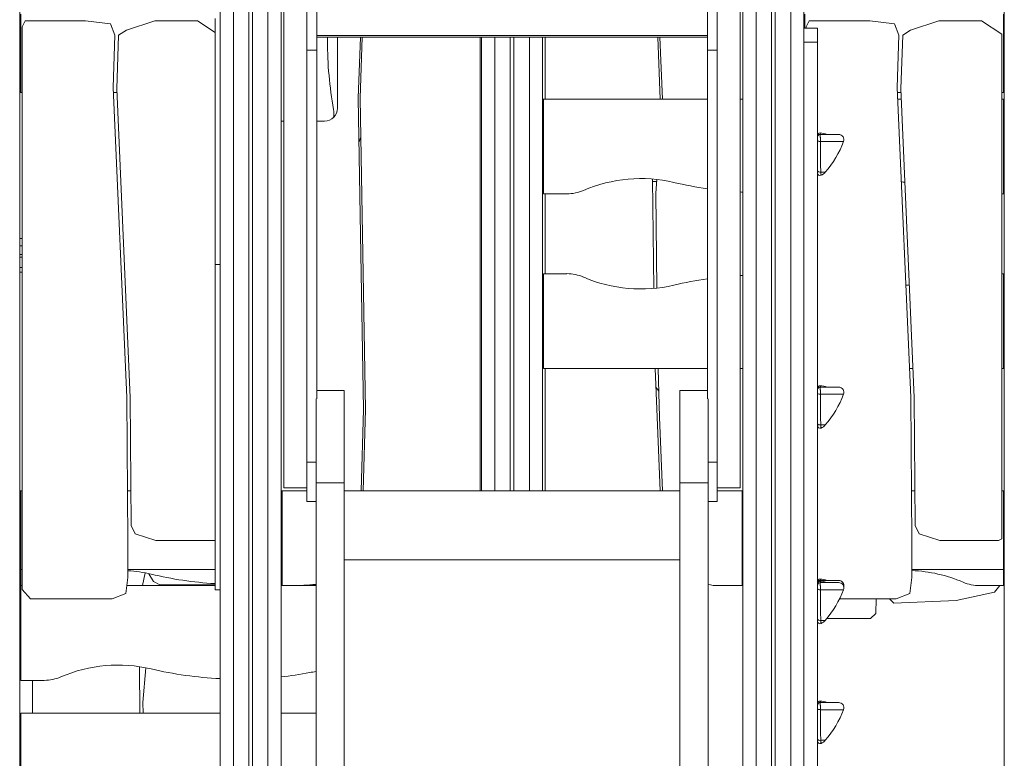
# Model space of a CAD drawing. Extents: x -7853 to 7954, y -59 to 3883.
# Drawn here: x 1188 to 2695, y 1061 to 2192 of the extents above; entities that cross this region are included whole.
import ezdxf

# ---------------------------------------------------------------- set-up
doc = ezdxf.new("R2010")
doc.units = 0
doc.header["$LTSCALE"] = 5
doc.layers.add('Lg_prod', color=40, linetype='CONTINUOUS')

msp = doc.modelspace()

# ---------------------------------------------------------------- linework, layer by layer
at = {"layer": 'Lg_prod', "linetype": 'Continuous', "lineweight": 0, "extrusion": (0, 1, 0)}
for p, q in [((1495, 3807.9), (1495, 100)), ((1588, 3807.9), (1588, 100)), ((2295, 3807.9), (2295, 640)), ((2388, 3807.9), (2388, 100)), ((1515, 3796.3), (1515, 100)), ((1538.5, 3796.3), (1538.5, 100)), ((1544.5, 3796.3), (1544.5, 100)), ((1568, 3796.3), (1568, 100)), ((2315, 3796.3), (2315, 100)), ((2338.5, 3796.3), (2338.5, 100)), ((2344.5, 3796.3), (2344.5, 100)), ((2368, 3796.3), (2368, 100)), ((1188, 2455), (1188, 100)), ((2695, 2455), (2695, 100)), ((1592.5, 2205), (1592.5, 1475)), ((1627.5, 2205), (1627.5, 2145)), ((1642.5, 2205), (1642.5, 2145)), ((2240.5, 2205), (2240.5, 2145)), ((2255.5, 2205), (2255.5, 2145)), ((2290.5, 1475), (2290.5, 2205)), ((1189.5, 2200), (1189.5, 2080)), ((1196.4, 2190), (1191.8, 2180.9)), ((1288.9, 2190), (1196.4, 2190)), ((1326.8, 2185.2), (1288.9, 2190)), ((1333.5, 2168.1), (1326.8, 2185.2)), ((1394.8, 2190), (1351.2, 2175.9)), ((1460.2, 2190), (1394.8, 2190)), ((1487, 2172.1), (1460.2, 2190)), ((2389.5, 2200), (2389.5, 2178.6)), ((2396.4, 2190), (2391.8, 2180.9)), ((2488.9, 2190), (2396.4, 2190)), ((2526.8, 2185.2), (2488.9, 2190)), ((2533.5, 2168.1), (2526.8, 2185.2)), ((2594.8, 2190), (2551.2, 2175.9)), ((2660.2, 2190), (2594.8, 2190)), ((2691.2, 2169.3), (2660.2, 2190)), ((2693.5, 2080), (2693.5, 2200)), ((1191.8, 2180.9), (1191.8, 1319.2)), ((1351.2, 2175.9), (1339.4, 2168.2)), ((2388, 2178.6), (2409, 2178.6)), ((2391.8, 2180.9), (2391.8, 2178.6)), ((2409, 2157.3), (2409, 2178.6)), ((2551.2, 2175.9), (2539.4, 2168.2)), ((1330.9, 2088.1), (1333.5, 2168.1)), ((1339.4, 2168.2), (1336.8, 2085.8)), ((1642.5, 2167.5), (2240.5, 2167.5)), ((1642.5, 2165), (2240.5, 2165)), ((1674.5, 2165), (1674.4, 2056.4)), ((1709.6, 2165), (1706.2, 2071.6)), ((1708.9, 2071.3), (1712.2, 2165)), ((1892.5, 2165), (1892.5, 1470)), ((1895, 2165), (1895, 1470)), ((1915, 2165), (1915, 1470)), ((1938.5, 2165), (1938.5, 1470)), ((1944.5, 1470), (1944.5, 2165)), ((1968, 2165), (1968, 1470)), ((1988, 2165), (1988, 1470)), ((1992.4, 2070), (1992.4, 2165)), ((2164.6, 2165), (2168.2, 2070)), ((2171.6, 2070), (2167.9, 2165)), ((2388, 2157.3), (2409, 2157.3)), ((2409, 2157.3), (2409, 606.4)), ((2530.9, 2088.1), (2533.5, 2168.1)), ((2539.4, 2168.2), (2536.8, 2085.8)), ((2691.2, 1396.9), (2691.2, 2169.3)), ((1627.5, 2145), (1642.5, 2145)), ((1627.5, 1514), (1627.5, 2145)), ((1642.5, 1611), (1642.5, 2145)), ((2240.5, 2145), (2255.5, 2145)), ((2240.5, 1611), (2240.5, 2145)), ((2255.5, 1514), (2255.5, 2145)), ((1189.5, 2080), (1188, 2080)), ((1191.8, 2080), (1189.5, 2080)), ((1351.7, 1613), (1330.9, 2088.1)), ((1337, 2080), (1331.2, 2080)), ((1336.8, 2085.8), (1356.9, 1613)), ((2551.7, 1613), (2530.9, 2088.1)), ((2537, 2080), (2531.2, 2080)), ((2536.8, 2085.8), (2556.9, 1613)), ((2693.5, 2080), (2691.2, 2080)), ((2693.5, 2080), (2695, 2080)), ((1706.2, 2071.6), (1714, 1594.9)), ((1717, 1594.6), (1708.9, 2071.3)), ((1988, 2070), (1989.5, 2070)), ((1989.5, 2070), (2240.5, 2070)), ((1989.5, 2070), (1989.5, 1925)), ((2290.5, 2070), (2295, 2070)), ((2531.7, 2070), (2537.4, 2070)), ((2691.2, 2070), (2693.5, 2070)), ((2693.5, 2070), (2693.5, 1925)), ((2693.5, 2070), (2695, 2070)), ((1592.5, 2036.4), (1588, 2036.4)), ((1654.4, 2036.4), (1642.5, 2036.4)), ((1989.5, 2038), (1988, 2038)), ((2693.5, 2038), (2693.5, 1925)), ((2695, 2038), (2693.5, 2038)), ((1988, 2020.7), (1989.5, 2020.7)), ((1988, 2020), (1989.5, 2020)), ((1988, 2013.2), (1989.5, 2013.2)), ((1988, 2005.8), (1989.5, 2005.8)), ((2441.5, 2016), (2413, 2016)), ((2413.4, 2005.1), (2449, 2005.1)), ((2156.4, 1947.7), (2158.4, 1780.2)), ((2161.6, 1926.2), (2163.3, 1947)), ((2414.3, 1958.2), (2421, 1958.2)), ((1989.5, 1925), (2025.5, 1925)), ((1992, 1925), (1992, 1802.7)), ((1992.4, 1802.7), (1992.4, 1925)), ((2163.3, 1780.7), (2161.6, 1926.2)), ((2691.2, 1925), (2693.5, 1925)), ((2693.5, 1925), (2693.5, 1925)), ((1188, 1856.4), (1191.8, 1856.4)), ((1188, 1845.3), (1191.8, 1845.3)), ((1188, 1832.3), (1191.8, 1832.3)), ((1188, 1828.1), (1191.8, 1828.1)), ((1188, 1812.4), (1191.8, 1812.4)), ((1495, 1816.9), (1487, 1816.9)), ((1188, 1804.9), (1191.8, 1804.9)), ((2025.5, 1802.7), (1989.5, 1802.7)), ((1989.5, 1657.7), (1989.5, 1802.7)), ((2693.5, 1802.7), (2691.2, 1802.7)), ((2693.5, 1657.7), (2693.5, 1802.7)), ((2240.5, 1657.7), (1989.5, 1657.7)), ((1992, 1657.7), (1992, 1470)), ((1992.4, 1470), (1992.4, 1657.7)), ((2160.6, 1657.7), (2163.9, 1583)), ((2167.2, 1583), (2165.1, 1657.7)), ((2295, 1657.7), (2290.5, 1657.7)), ((2555, 1657.7), (2549.7, 1657.7)), ((2693.5, 1657.7), (2691.2, 1657.7)), ((2441.5, 1629), (2413, 1629)), ((1353.4, 1392.7), (1351.7, 1613)), ((1356.9, 1613), (1358.6, 1417.2)), ((1642.5, 1624), (1684.5, 1624)), ((1684.5, 1624), (1684.5, 1482.7)), ((2198.5, 1624), (2240.5, 1624)), ((2198.5, 1624), (2198.5, 1482.7)), ((2413.4, 1618.1), (2449, 1618.1)), ((2553.4, 1392.7), (2551.7, 1613)), ((2556.9, 1613), (2558.6, 1417.2)), ((1641.5, 1611), (1641.5, 1482.7)), ((2241.5, 1611), (2241.5, 1482.7)), ((1714, 1594.9), (1710.7, 1470)), ((1713.8, 1470), (1717, 1594.6)), ((2163.9, 1583), (2168.2, 1470)), ((2171.6, 1470), (2167.2, 1583)), ((2414.3, 1571.2), (2421, 1571.2)), ((1627.5, 1514), (1641.5, 1514)), ((1627.5, 1514), (1627.5, 1454)), ((2241.5, 1514), (2255.5, 1514)), ((2255.5, 1514), (2255.5, 1454)), ((1641.5, 1482.7), (1684.5, 1482.7)), ((1641.5, 518.5), (1641.5, 1482.7)), ((1684.5, 518.5), (1684.5, 1482.7)), ((2198.5, 1482.7), (2241.5, 1482.7)), ((2198.5, 518.5), (2198.5, 1482.7)), ((2241.5, 518.5), (2241.5, 1482.7)), ((1189.5, 1470), (1188, 1470)), ((1191.8, 1470), (1189.5, 1470)), ((1189.5, 1470), (1189.5, 1350)), ((1358.1, 1470), (1352.8, 1470)), ((1588, 1470), (1589.5, 1470)), ((1589.5, 1470), (1627.5, 1470)), ((1589.5, 1470), (1589.5, 1325)), ((1627.5, 1475), (1592.5, 1475)), ((1684.5, 1470), (2198.5, 1470)), ((2255.5, 1475), (2290.5, 1475)), ((2255.5, 1470), (2293.5, 1470)), ((2293.5, 1470), (2293.5, 1325)), ((2293.5, 1470), (2295, 1470)), ((2558.1, 1470), (2552.8, 1470)), ((2693.5, 1470), (2691.2, 1470)), ((2695, 1470), (2693.5, 1470)), ((2693.5, 1470), (2693.5, 1350)), ((1627.5, 1454), (1641.5, 1454)), ((2241.5, 1454), (2255.5, 1454)), ((1589.5, 1438), (1588, 1438)), ((1589.5, 1438), (1589.5, 1325)), ((2295, 1438), (2293.5, 1438)), ((1358.6, 1417.2), (1364.9, 1404.6)), ((2558.6, 1417.2), (2564.9, 1404.6)), ((1364.9, 1404.6), (1396.4, 1394.4)), ((2564.9, 1404.6), (2596.4, 1394.4)), ((1353.4, 1337.3), (1353.4, 1392.7)), ((1396.4, 1394.4), (1486.1, 1394.4)), ((1486.1, 1394.4), (1487, 1394.8)), ((2553.4, 1337.3), (2553.4, 1392.7)), ((2596.4, 1394.4), (2686.1, 1394.4)), ((2686.1, 1394.4), (2691.2, 1396.9)), ((1684.5, 1364.7), (2198.5, 1364.7)), ((1189.5, 1350), (1188, 1350)), ((1189.5, 1350), (1189.5, 1325)), ((1191.8, 1350), (1189.5, 1350)), ((1487, 1350), (1353.4, 1350)), ((1380, 1344.5), (1375.7, 1325)), ((1385.8, 1342.9), (1385.7, 1343.3)), ((1392.6, 1331.5), (1385.8, 1342.9)), ((1588, 1350), (1589.5, 1350)), ((2693.5, 1350), (2553.4, 1350)), ((2693.5, 1350), (2693.5, 1325)), ((2695, 1350), (2693.5, 1350)), ((1350.5, 1313), (1353.4, 1337.3)), ((1402.7, 1326.4), (1392.6, 1331.5)), ((1487, 1326.3), (1402.7, 1326.4)), ((2441.5, 1333), (2413, 1333)), ((2441.5, 1329.6), (2413, 1329.6)), ((2550.5, 1313), (2553.4, 1337.3)), ((1189.5, 1325), (1191.8, 1325)), ((1189.5, 1325), (1191.8, 1325)), ((1189.5, 1325), (1189.5, 1180)), ((1191.8, 1319.2), (1204.4, 1305)), ((1329.5, 1305), (1350.5, 1313)), ((1351.9, 1325), (1487, 1325)), ((1495, 1318.7), (1487, 1318.7)), ((1495, 1318.6), (1487, 1318.6)), ((1588, 1325), (1589.5, 1325)), ((1589.5, 1325), (1604, 1325)), ((1589.5, 1325), (1589.5, 1325)), ((1604, 1325), (1625.5, 1325)), ((1625.5, 1325), (1641.5, 1325)), ((2257.4, 1325), (2293.5, 1325)), ((2413.4, 1318.8), (2449, 1318.8)), ((2529.5, 1305), (2550.5, 1313)), ((2680.2, 1315.3), (2621.4, 1302.3)), ((2657.4, 1325), (2693.5, 1325)), ((2687.9, 1325), (2680.2, 1315.3)), ((1204.4, 1305), (1329.5, 1305)), ((2442.9, 1305), (2529.5, 1305)), ((2498.7, 1305), (2498.1, 1282.4)), ((2526, 1298.1), (2519.4, 1305)), ((2621.4, 1302.3), (2526, 1298.1)), ((2498.1, 1282.4), (2490.3, 1274.9)), ((2414.3, 1271.8), (2421, 1271.8)), ((2490.3, 1274.9), (2423.6, 1274.9)), ((1371.1, 1201), (1371.1, 1200.9)), ((1371.1, 1200.9), (1372, 1130)), ((1376.6, 1146.2), (1380.9, 1199.3)), ((1189.5, 1180), (1225.5, 1180)), ((1207.5, 1130), (1207.5, 1180)), ((1376.8, 1130), (1376.6, 1146.2)), ((2441.5, 1146), (2413, 1146)), ((2413.4, 1135.1), (2449, 1135.1)), ((1189.5, 1130), (1495, 1130)), ((1189.5, 1130), (1189.5, 985)), ((1588, 1130), (1641.5, 1130)), ((2414.3, 1088.2), (2421, 1088.2))]:
    msp.add_line(p, q, dxfattribs=at)
at = {"layer": 'Lg_prod', "linetype": 'Continuous', "lineweight": 0}
for centre, radius, start, end in [((2239, 2158.9), 580, 179.3958, 180), ((2239, 2158.9), 580, 180, 190.3889), ((2413, 2014.2), 4, 89.4291, 180), ((2413, 1957.1), 4, 180, 293.8283), ((2025.5, 1989.6), 64.6, 270, 293.3481), ((2172.3, 1511), 433.1, 91.2269, 92.0995), ((2324.1, 2516.9), 590, 256.7862, 261.8456), ((2324.1, 2516.9), 590, 266.7272, 267.1648), ((2138.8, 2000.4), 221.1, 246.6519, 283.2138), ((2510.6, 2216.7), 433.1, 274.4404, 275.1588), ((2413, 1627.2), 4, 89.4291, 180), ((2413, 1570.1), 4, 180, 293.8283), ((1524.1, 1916.9), 590, 256.7862, 266.3867), ((2544.2, 1127.3), 221.1, 66.6519, 87.5988), ((1524.1, 1916.9), 590, 276.2101, 276.3562), ((1625.5, 1389.6), 64.6, 270, 284.284), ((2413, 1331.2), 4, 89.4291, 180), ((2413, 1327.9), 4, 89.4291, 180), ((2413, 1270.7), 4, 180, 293.8283), ((1524.1, 1771.9), 590, 256.7862, 267.1648), ((1524.1, 1771.9), 590, 276.2101, 280.5025), ((1225.5, 1244.6), 64.6, 270, 293.3481), ((2413, 1144.2), 4, 89.4291, 180), ((2413, 1087.1), 4, 180, 293.8283)]:
    msp.add_arc(centre, radius, start, end, dxfattribs=at)
at = {"layer": 'Lg_prod', "linetype": 'Continuous', "lineweight": 0, "extrusion": (0, 0, -1)}
for centre, radius, start, end in [((-1654.4, 2056.4), 20, 180.0374, 270.0374), ((-1639, 2048.9), 30, 169.6111, 193.6303), ((-1442.6, 2121), 289.1, 202.3823, 203.7029), ((-2412.7, 1988.2), 30, 90.5709, 112.2755), ((-2299.6, 2062.4), 160, 200.9866, 220.6534), ((-2441.5, 2008), 8, 90, 200.9866), ((-2138.7, 1727.3), 221.1, 66.6519, 103.2138), ((-2407.3, 1969.9), 18, 220.6534, 246.1717), ((-2510.6, 1511), 433.1, 93.522, 94.2675), ((-2025.5, 1738.2), 64.6, 90, 113.3481), ((-2324.2, 1210.8), 590, 76.7862, 81.8451), ((-2324.2, 1210.8), 590, 86.7268, 87.1644), ((-2412.7, 1601.2), 30, 90.5709, 112.2755), ((-2441.5, 1621), 8, 90, 200.9866), ((-2299.6, 1675.4), 160, 200.9866, 220.6534), ((-2407.3, 1582.9), 18, 220.6534, 246.1717), ((-1338.7, 1127.3), 221.1, 93.811, 103.2138), ((-1604, 1644.7), 319.7, 263.2692, 270), ((-2257.4, 1389.6), 64.6, 270, 284.284), ((-2358.8, 1916.9), 590, 276.2101, 276.3562), ((-2412.7, 1305.2), 30, 90.5709, 112.2755), ((-2412.7, 1301.9), 30, 90.5709, 112.2755), ((-2441.5, 1325), 8, 90, 192.1609), ((-2441.5, 1321.6), 8, 90, 200.9866), ((-2657.4, 1389.6), 64.6, 270, 293.3481), ((-2299.6, 1376.1), 160, 200.9866, 220.6534), ((-2407.3, 1283.6), 18, 220.6534, 246.1717), ((-1338.7, 982.3), 221.1, 66.6519, 103.2138), ((-1710.6, 766), 433.1, 79.4975, 80.8111), ((-2412.7, 1118.2), 30, 90.5709, 112.2755), ((-2441.5, 1138), 8, 90, 200.9866), ((-2299.6, 1192.4), 160, 200.9866, 220.6534), ((-2407.3, 1099.9), 18, 220.6534, 246.1717)]:
    msp.add_arc(centre, radius, start, end, dxfattribs=at)
at = {"layer": 'Lg_prod', "linetype": 'Continuous', "lineweight": 0}
for centre, ratio, start_param, end_param in [((2413, 2012.2), 0.928125, -0.859561, 0), ((2413, 2006.6), 0.360064, 0, 1.673961), ((2413, 1960.8), 0.692351, 0, 1.916105), ((2413, 1625.2), 0.928125, -0.859561, 0), ((2413, 1619.6), 0.360064, 0, 1.673961), ((2413, 1573.8), 0.692351, 0, 1.916105), ((2413, 1329.2), 0.928125, -0.859561, 0), ((2413, 1325.8), 0.928125, -0.859561, 0), ((2413, 1320.2), 0.360064, 0, 1.673961), ((2413, 1274.4), 0.692351, 0, 1.916105), ((2413, 1142.2), 0.928125, -0.859561, 0), ((2413, 1136.6), 0.360064, 0, 1.673961), ((2413, 1090.8), 0.692351, 0, 1.916105)]:
    msp.add_ellipse(centre, major_axis=(-4, 0), ratio=ratio, start_param=start_param, end_param=end_param, dxfattribs=at)
for points, knots in [([(1487, 1816.9), (1487, 1837.7), (1487, 1872.3), (1487, 1950.3), (1487, 1973.2), (1487, 2085.7), (1487, 2171.4), (1487, 2193.3), (1487, 2193.4), (1487, 2193.4)], [0.5, 0.5, 0.5, 0.5, 0.5439919, 0.5713573, 0.6456682, 0.7954159, 0.8203047, 0.8945566, 0.8952047, 0.8952047, 0.8952047, 0.8952047]), ([(2409, 2012), (2409, 2012.2), (2409, 2012.4), (2409, 2012.7), (2409.1, 2012.9), (2409.2, 2013.5), (2409.4, 2013.9), (2409.9, 2014.6), (2410.2, 2014.9), (2410.9, 2015.5), (2411.3, 2015.7), (2412.1, 2015.9), (2412.5, 2016), (2413, 2016)], [0, 0, 0, 0, 0.551578, 0.551578, 1.092816, 1.092816, 2.393049, 2.393049, 3.693208, 3.693208, 4.99464, 4.99464, 6.259948, 6.259948, 6.259948, 6.259948]), ([(2413, 2018.2), (2413, 2018.2), (2413, 2018.2), (2413.1, 2018.2), (2413.1, 2018.2), (2413.2, 2018.1), (2413.2, 2018.1), (2413.3, 2018), (2413.3, 2017.9), (2413.4, 2017.5), (2413.4, 2016.9), (2413.4, 2016)], [0, 0, 0, 0, 0.00188111, 0.00188111, 0.00376222, 0.00376222, 0.00564333, 0.00564333, 0.00752445, 0.00752445, 0.01479776, 0.01479776, 0.01479776, 0.01479776]), ([(2413, 2016), (2413, 2016), (2413, 2015.9), (2413.1, 2015.7), (2413.1, 2015.6), (2413.2, 2015.3), (2413.2, 2015.2), (2413.2, 2014.8), (2413.2, 2014.6), (2413.3, 2014.1), (2413.3, 2013.9), (2413.3, 2013.3), (2413.3, 2013), (2413.3, 2012.4), (2413.3, 2012.1), (2413.4, 2011.4), (2413.4, 2011.1), (2413.4, 2010.4), (2413.4, 2010), (2413.4, 2009.2), (2413.4, 2008.9), (2413.4, 2008.1), (2413.4, 2007.7), (2413.4, 2006.6), (2413.4, 2005.8), (2413.4, 2005.1)], [0.00275921, 0.00275921, 0.00275921, 0.00275921, 0.00456882, 0.00456882, 0.00571103, 0.00571103, 0.00685323, 0.00685323, 0.00799544, 0.00799544, 0.00913764, 0.00913764, 0.01027985, 0.01027985, 0.01142205, 0.01142205, 0.01256426, 0.01256426, 0.01370647, 0.01370647, 0.01484867, 0.01484867, 0.01599088, 0.01599088, 0.01827529, 0.01827529, 0.01827529, 0.01827529]), ([(2413.4, 2005.1), (2413.4, 2000.8), (2413.4, 1996.6), (2413.5, 1988.3), (2413.5, 1984.2), (2413.5, 1978.3), (2413.6, 1976.4), (2413.6, 1972.6), (2413.7, 1970.7), (2413.8, 1966.9), (2413.8, 1965.1), (2414, 1962.4), (2414, 1961.6), (2414.1, 1959.9), (2414.2, 1959), (2414.3, 1958.2)], [0, 0, 0, 0, 0.01381699, 0.01381699, 0.02763397, 0.02763397, 0.03454246, 0.03454246, 0.04145096, 0.04145096, 0.04835945, 0.04835945, 0.0518137, 0.0518137, 0.05526794, 0.05526794, 0.05526794, 0.05526794]), ([(2414.3, 1958.2), (2414.3, 1957.5), (2414.3, 1956.8), (2414.4, 1955.9), (2414.4, 1955.7), (2414.4, 1955.2), (2414.4, 1954.9), (2414.4, 1954.5), (2414.5, 1954.3), (2414.5, 1954), (2414.5, 1953.9), (2414.5, 1953.7), (2414.6, 1953.6), (2414.6, 1953.5), (2414.6, 1953.5), (2414.6, 1953.5)], [0, 0, 0, 0, 0.00301429, 0.00301429, 0.00452143, 0.00452143, 0.00602858, 0.00602858, 0.00753572, 0.00753572, 0.00904286, 0.00904286, 0.01055001, 0.01055001, 0.01205715, 0.01205715, 0.01205715, 0.01205715]), ([(1487, 1318.7), (1487, 1318.7), (1487, 1335.2), (1487, 1386), (1487, 1476.9), (1487, 1514.2), (1487, 1672.6), (1487, 1756.6), (1487, 1816.9)], [0.1758436, 0.1758436, 0.1758436, 0.1758436, 0.2058722, 0.2134835, 0.2403299, 0.306351, 0.3720147, 0.5, 0.5, 0.5, 0.5]), ([(2409, 1625), (2409, 1625.2), (2409, 1625.4), (2409, 1625.7), (2409.1, 1625.9), (2409.2, 1626.5), (2409.4, 1626.9), (2409.9, 1627.6), (2410.2, 1627.9), (2410.9, 1628.5), (2411.3, 1628.7), (2412.1, 1628.9), (2412.5, 1629), (2413, 1629)], [0, 0, 0, 0, 0.551578, 0.551578, 1.092816, 1.092816, 2.393049, 2.393049, 3.693208, 3.693208, 4.99464, 4.99464, 6.259948, 6.259948, 6.259948, 6.259948]), ([(2413, 1631.2), (2413, 1631.2), (2413, 1631.2), (2413.1, 1631.2), (2413.1, 1631.2), (2413.2, 1631.1), (2413.2, 1631.1), (2413.3, 1631), (2413.3, 1630.9), (2413.4, 1630.5), (2413.4, 1629.9), (2413.4, 1629)], [0, 0, 0, 0, 0.00188111, 0.00188111, 0.00376222, 0.00376222, 0.00564333, 0.00564333, 0.00752445, 0.00752445, 0.01479776, 0.01479776, 0.01479776, 0.01479776]), ([(2413, 1629), (2413, 1629), (2413, 1628.9), (2413.1, 1628.7), (2413.1, 1628.6), (2413.2, 1628.3), (2413.2, 1628.2), (2413.2, 1627.8), (2413.2, 1627.6), (2413.3, 1627.1), (2413.3, 1626.9), (2413.3, 1626.3), (2413.3, 1626), (2413.3, 1625.4), (2413.3, 1625.1), (2413.4, 1624.4), (2413.4, 1624.1), (2413.4, 1623.4), (2413.4, 1623), (2413.4, 1622.2), (2413.4, 1621.9), (2413.4, 1621.1), (2413.4, 1620.7), (2413.4, 1619.6), (2413.4, 1618.8), (2413.4, 1618.1)], [0.00275921, 0.00275921, 0.00275921, 0.00275921, 0.00456882, 0.00456882, 0.00571103, 0.00571103, 0.00685323, 0.00685323, 0.00799544, 0.00799544, 0.00913764, 0.00913764, 0.01027985, 0.01027985, 0.01142205, 0.01142205, 0.01256426, 0.01256426, 0.01370647, 0.01370647, 0.01484867, 0.01484867, 0.01599088, 0.01599088, 0.01827529, 0.01827529, 0.01827529, 0.01827529]), ([(2413.4, 1618.1), (2413.4, 1613.8), (2413.4, 1609.6), (2413.5, 1601.3), (2413.5, 1597.2), (2413.5, 1591.3), (2413.6, 1589.4), (2413.6, 1585.6), (2413.7, 1583.7), (2413.8, 1579.9), (2413.8, 1578.1), (2414, 1575.4), (2414, 1574.6), (2414.1, 1572.9), (2414.2, 1572), (2414.3, 1571.2)], [0, 0, 0, 0, 0.01381699, 0.01381699, 0.02763397, 0.02763397, 0.03454246, 0.03454246, 0.04145096, 0.04145096, 0.04835945, 0.04835945, 0.0518137, 0.0518137, 0.05526794, 0.05526794, 0.05526794, 0.05526794]), ([(2414.3, 1571.2), (2414.3, 1570.5), (2414.3, 1569.8), (2414.4, 1568.9), (2414.4, 1568.7), (2414.4, 1568.2), (2414.4, 1567.9), (2414.4, 1567.5), (2414.5, 1567.3), (2414.5, 1567), (2414.5, 1566.9), (2414.5, 1566.7), (2414.6, 1566.6), (2414.6, 1566.5), (2414.6, 1566.5), (2414.6, 1566.5)], [0, 0, 0, 0, 0.00301429, 0.00301429, 0.00452143, 0.00452143, 0.00602858, 0.00602858, 0.00753572, 0.00753572, 0.00904286, 0.00904286, 0.01055001, 0.01055001, 0.01205715, 0.01205715, 0.01205715, 0.01205715]), ([(2409, 1329), (2409, 1329.2), (2409, 1329.4), (2409, 1329.7), (2409.1, 1329.9), (2409.2, 1330.5), (2409.4, 1330.9), (2409.9, 1331.6), (2410.2, 1331.9), (2410.9, 1332.5), (2411.3, 1332.7), (2412.1, 1332.9), (2412.5, 1333), (2413, 1333)], [0, 0, 0, 0, 0.551578, 0.551578, 1.092816, 1.092816, 2.393049, 2.393049, 3.693208, 3.693208, 4.99464, 4.99464, 6.259948, 6.259948, 6.259948, 6.259948]), ([(2409, 1325.6), (2409, 1325.8), (2409, 1326), (2409, 1326.4), (2409.1, 1326.5), (2409.2, 1327.1), (2409.4, 1327.5), (2409.9, 1328.2), (2410.2, 1328.6), (2410.9, 1329.1), (2411.3, 1329.3), (2412.1, 1329.6), (2412.5, 1329.6), (2413, 1329.6)], [0, 0, 0, 0, 0.551578, 0.551578, 1.092816, 1.092816, 2.393049, 2.393049, 3.693208, 3.693208, 4.99464, 4.99464, 6.259948, 6.259948, 6.259948, 6.259948]), ([(2413, 1335.2), (2413, 1335.2), (2413, 1335.2), (2413.1, 1335.2), (2413.1, 1335.2), (2413.2, 1335.1), (2413.2, 1335.1), (2413.3, 1335), (2413.3, 1334.9), (2413.4, 1334.5), (2413.4, 1333.9), (2413.4, 1333)], [0, 0, 0, 0, 0.00188111, 0.00188111, 0.00376222, 0.00376222, 0.00564333, 0.00564333, 0.00752445, 0.00752445, 0.01479776, 0.01479776, 0.01479776, 0.01479776]), ([(2413, 1333), (2413, 1333), (2413, 1332.9), (2413.1, 1332.7), (2413.1, 1332.6), (2413.2, 1332.3), (2413.2, 1332.2), (2413.2, 1331.9), (2413.2, 1331.9), (2413.2, 1331.9)], [0.002759213, 0.002759213, 0.002759213, 0.002759213, 0.004568822, 0.004568822, 0.005711027, 0.005711027, 0.006853233, 0.006853233, 0.007084684, 0.007084684, 0.007084684, 0.007084684]), ([(2413, 1331.9), (2413, 1331.9), (2413, 1331.9), (2413.1, 1331.8), (2413.1, 1331.8), (2413.2, 1331.8), (2413.2, 1331.7), (2413.3, 1331.6), (2413.3, 1331.5), (2413.4, 1331.1), (2413.4, 1330.5), (2413.4, 1329.6)], [0, 0, 0, 0, 0.00188111, 0.00188111, 0.00376222, 0.00376222, 0.00564333, 0.00564333, 0.00752445, 0.00752445, 0.01479776, 0.01479776, 0.01479776, 0.01479776]), ([(2413, 1329.6), (2413, 1329.6), (2413, 1329.6), (2413.1, 1329.3), (2413.1, 1329.2), (2413.2, 1329), (2413.2, 1328.8), (2413.2, 1328.4), (2413.2, 1328.2), (2413.3, 1327.7), (2413.3, 1327.5), (2413.3, 1327), (2413.3, 1326.7), (2413.3, 1326), (2413.3, 1325.7), (2413.4, 1325.1), (2413.4, 1324.7), (2413.4, 1324), (2413.4, 1323.6), (2413.4, 1322.9), (2413.4, 1322.5), (2413.4, 1321.7), (2413.4, 1321.4), (2413.4, 1320.2), (2413.4, 1319.5), (2413.4, 1318.8)], [0.00275921, 0.00275921, 0.00275921, 0.00275921, 0.00456882, 0.00456882, 0.00571103, 0.00571103, 0.00685323, 0.00685323, 0.00799544, 0.00799544, 0.00913764, 0.00913764, 0.01027985, 0.01027985, 0.01142205, 0.01142205, 0.01256426, 0.01256426, 0.01370647, 0.01370647, 0.01484867, 0.01484867, 0.01599088, 0.01599088, 0.01827529, 0.01827529, 0.01827529, 0.01827529]), ([(2413.4, 1318.8), (2413.4, 1314.4), (2413.4, 1310.2), (2413.5, 1301.9), (2413.5, 1297.9), (2413.5, 1292), (2413.6, 1290), (2413.6, 1286.2), (2413.7, 1284.3), (2413.8, 1280.6), (2413.8, 1278.7), (2414, 1276.1), (2414, 1275.2), (2414.1, 1273.5), (2414.2, 1272.6), (2414.3, 1271.8)], [0, 0, 0, 0, 0.01381699, 0.01381699, 0.02763397, 0.02763397, 0.03454246, 0.03454246, 0.04145096, 0.04145096, 0.04835945, 0.04835945, 0.0518137, 0.0518137, 0.05526794, 0.05526794, 0.05526794, 0.05526794]), ([(2414.3, 1271.8), (2414.3, 1271.1), (2414.3, 1270.4), (2414.4, 1269.6), (2414.4, 1269.3), (2414.4, 1268.8), (2414.4, 1268.6), (2414.4, 1268.2), (2414.5, 1268), (2414.5, 1267.7), (2414.5, 1267.5), (2414.5, 1267.3), (2414.6, 1267.2), (2414.6, 1267.1), (2414.6, 1267.1), (2414.6, 1267.1)], [0, 0, 0, 0, 0.00301429, 0.00301429, 0.00452143, 0.00452143, 0.00602858, 0.00602858, 0.00753572, 0.00753572, 0.00904286, 0.00904286, 0.01055001, 0.01055001, 0.01205715, 0.01205715, 0.01205715, 0.01205715]), ([(2409, 1142), (2409, 1142.2), (2409, 1142.4), (2409, 1142.7), (2409.1, 1142.9), (2409.2, 1143.5), (2409.4, 1143.9), (2409.9, 1144.6), (2410.2, 1144.9), (2410.9, 1145.5), (2411.3, 1145.7), (2412.1, 1145.9), (2412.5, 1146), (2413, 1146)], [0, 0, 0, 0, 0.551578, 0.551578, 1.092816, 1.092816, 2.393049, 2.393049, 3.693208, 3.693208, 4.99464, 4.99464, 6.259948, 6.259948, 6.259948, 6.259948]), ([(2413, 1148.2), (2413, 1148.2), (2413, 1148.2), (2413.1, 1148.2), (2413.1, 1148.2), (2413.2, 1148.1), (2413.2, 1148.1), (2413.3, 1148), (2413.3, 1147.9), (2413.4, 1147.5), (2413.4, 1146.9), (2413.4, 1146)], [0, 0, 0, 0, 0.00188111, 0.00188111, 0.00376222, 0.00376222, 0.00564333, 0.00564333, 0.00752445, 0.00752445, 0.01479776, 0.01479776, 0.01479776, 0.01479776]), ([(2413, 1146), (2413, 1146), (2413, 1145.9), (2413.1, 1145.7), (2413.1, 1145.6), (2413.2, 1145.3), (2413.2, 1145.2), (2413.2, 1144.8), (2413.2, 1144.6), (2413.3, 1144.1), (2413.3, 1143.9), (2413.3, 1143.3), (2413.3, 1143), (2413.3, 1142.4), (2413.3, 1142.1), (2413.4, 1141.4), (2413.4, 1141.1), (2413.4, 1140.4), (2413.4, 1140), (2413.4, 1139.2), (2413.4, 1138.9), (2413.4, 1138.1), (2413.4, 1137.7), (2413.4, 1136.6), (2413.4, 1135.8), (2413.4, 1135.1)], [0.00275921, 0.00275921, 0.00275921, 0.00275921, 0.00456882, 0.00456882, 0.00571103, 0.00571103, 0.00685323, 0.00685323, 0.00799544, 0.00799544, 0.00913764, 0.00913764, 0.01027985, 0.01027985, 0.01142205, 0.01142205, 0.01256426, 0.01256426, 0.01370647, 0.01370647, 0.01484867, 0.01484867, 0.01599088, 0.01599088, 0.01827529, 0.01827529, 0.01827529, 0.01827529]), ([(2413.4, 1135.1), (2413.4, 1130.8), (2413.4, 1126.6), (2413.5, 1118.3), (2413.5, 1114.2), (2413.5, 1108.3), (2413.6, 1106.4), (2413.6, 1102.6), (2413.7, 1100.7), (2413.8, 1096.9), (2413.8, 1095.1), (2414, 1092.4), (2414, 1091.6), (2414.1, 1089.9), (2414.2, 1089), (2414.3, 1088.2)], [0, 0, 0, 0, 0.01381699, 0.01381699, 0.02763397, 0.02763397, 0.03454246, 0.03454246, 0.04145096, 0.04145096, 0.04835945, 0.04835945, 0.0518137, 0.0518137, 0.05526794, 0.05526794, 0.05526794, 0.05526794]), ([(2414.3, 1088.2), (2414.3, 1087.5), (2414.3, 1086.8), (2414.4, 1085.9), (2414.4, 1085.7), (2414.4, 1085.2), (2414.4, 1084.9), (2414.4, 1084.5), (2414.5, 1084.3), (2414.5, 1084), (2414.5, 1083.9), (2414.5, 1083.7), (2414.6, 1083.6), (2414.6, 1083.5), (2414.6, 1083.5), (2414.6, 1083.5)], [0, 0, 0, 0, 0.00301429, 0.00301429, 0.00452143, 0.00452143, 0.00602858, 0.00602858, 0.00753572, 0.00753572, 0.00904286, 0.00904286, 0.01055001, 0.01055001, 0.01205715, 0.01205715, 0.01205715, 0.01205715])]:
    msp.add_open_spline(points, degree=3, knots=knots, dxfattribs=at)
for points in [[(2166.1, 1622.8), (2164.6, 1624.8), (2163.2, 1627), (2161.8, 1629.1)], [(1487, 1318.6), (1487, 1318.6), (1487, 1318.6), (1487, 1318.7)]]:
    msp.add_open_spline(points, degree=3, dxfattribs=at)

doc.saveas('drawing.dxf')
